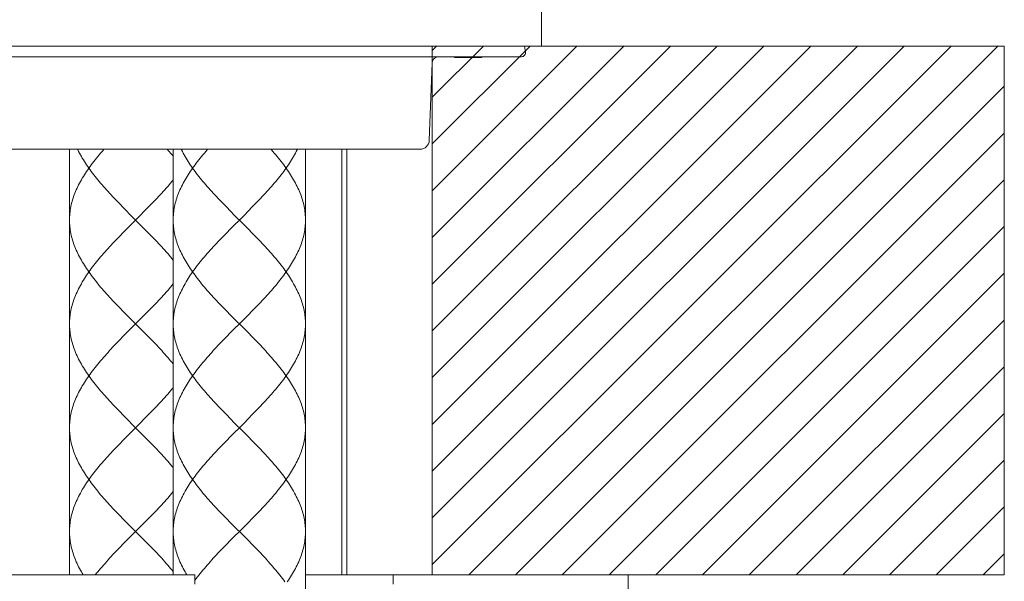
# Model space of a CAD drawing. Units: inches. Extents: x -318 to 870, y -533 to 307.
# Drawn here: x 142 to 216, y 5 to 48 of the extents above; entities that cross this region are included whole.
import ezdxf

# ---------------------------------------------------------------- set-up
doc = ezdxf.new("R2010")
doc.units = ezdxf.units.IN
doc.header["$MEASUREMENT"] = 0
doc.layers.add('寸法線', color=3, linetype='Continuous')
doc.layers.add('細線', color=7, linetype='Continuous', lineweight=9)
doc.styles.add('japanese', font='romans.shx', dxfattribs={"bigfont": 'bigfont.shx'})
doc.dimstyles.new('カタログS4', dxfattribs={"dimtxt": 10, "dimasz": 10, "dimexe": 0, "dimexo": 6, "dimgap": 2, "dimtad": 1, "dimdec": 0, "dimdsep": 46, "dimtxsty": 'japanese', "dimcen": 2.5, "dimadec": 0, "dimazin": 0, "dimtfac": 1, "dimtdec": 0, "dimtmove": 2, "dimatfit": 3, "dimfxl": 1, "dimtolj": 1, "dimarcsym": 0})

# ---------------------------------------------------------------- blocks, each defined once
blk = doc.blocks.new('*D51')
at = {"layer": 'Defpoints', "color": 0}
for p in [(139.234, 5.781), (172.689, 5.781), (172.689, -14.589)]:
    blk.add_point(p, dxfattribs=at)
at = {"layer": '寸法線', "color": 0, "lineweight": -2}
for p, q in [((139.234, -0.219), (139.234, -14.589)), ((172.689, -0.219), (172.689, -14.589)), ((149.234, -14.589), (162.689, -14.589))]:
    blk.add_line(p, q, dxfattribs=at)
at = {"layer": '寸法線', "color": 0}
for points in [[(149.234, -12.923), (149.234, -16.256), (139.234, -14.589)], [(162.689, -12.923), (162.689, -16.256), (172.689, -14.589)]]:
    blk.add_solid(points, dxfattribs=at)
at = {"layer": '寸法線', "color": 0, "insert": (117.3, -5.887), "char_height": 10, "attachment_point": 5, "style": 'japanese'}
blk.add_mtext('\\A1;%%C33.5', dxfattribs=at)

msp = doc.modelspace()

# ---------------------------------------------------------------- linework, layer by layer
at = {"layer": '細線', "linetype": 'Continuous'}
for points in [[(180.927, 45.727), (180.927, 49.721)], [(130.995, 45.727), (215.88, 45.727)], [(172.689, 5.781), (172.689, 45.727)], [(172.689, 45.399), (173.017, 45.727)], [(172.689, 41.868), (176.548, 45.727)], [(172.689, 38.337), (180.078, 45.727)], [(172.689, 34.806), (183.609, 45.727)], [(172.689, 31.276), (187.14, 45.727)], [(172.689, 27.745), (190.671, 45.727)], [(172.689, 24.214), (194.201, 45.727)], [(172.689, 20.683), (197.732, 45.727)], [(172.689, 17.153), (201.263, 45.727)], [(172.689, 13.622), (204.794, 45.727)], [(172.689, 10.091), (208.324, 45.727)], [(172.689, 6.561), (211.855, 45.727)], [(175.44, 5.781), (215.386, 45.727)], [(179.652, 45.727), (179.725, 45.275)], [(215.88, 45.727), (215.88, 5.781)], [(179.43, 44.928), (132.493, 44.928)], [(174.371, 44.928), (174.371, 44.878)], [(174.653, 44.878), (174.371, 44.878)], [(174.661, 44.928), (174.661, 44.878)], [(176.44, 44.878), (174.661, 44.878)], [(174.684, 44.928), (174.684, 44.878)], [(176.168, 44.928), (176.168, 44.878)], [(176.315, 44.928), (176.315, 44.878)], [(176.358, 44.928), (176.358, 44.878)], [(176.398, 44.878), (176.398, 44.928)], [(176.44, 44.928), (176.44, 44.878)], [(172.666, 44.446), (172.463, 38.612)], [(178.971, 5.781), (215.88, 42.69)], [(182.502, 5.781), (215.88, 39.16)], [(171.764, 37.937), (140.159, 37.937)], [(145.293, 37.937), (145.293, 5.781)], [(145.293, 32.59), (145.295, 32.717), (145.299, 32.843), (145.307, 32.97), (145.319, 33.096), (145.333, 33.223), (145.351, 33.349), (145.371, 33.476), (145.395, 33.602), (145.422, 33.729), (145.452, 33.855), (145.486, 33.982), (145.522, 34.108), (145.561, 34.235), (145.604, 34.361), (145.649, 34.488), (145.698, 34.614), (145.749, 34.741), (145.803, 34.867), (145.86, 34.994), (145.92, 35.12), (145.983, 35.247), (146.049, 35.373), (146.117, 35.5), (146.188, 35.626), (146.261, 35.753), (146.338, 35.879), (146.416, 36.006), (146.498, 36.132), (146.581, 36.259), (146.667, 36.385), (146.756, 36.512), (146.846, 36.638), (146.939, 36.765), (147.034, 36.891), (147.131, 37.018), (147.23, 37.144), (147.331, 37.271), (147.434, 37.397), (147.538, 37.524), (147.645, 37.65), (147.753, 37.777), (147.863, 37.903), (147.893, 37.937)], [(150.033, 32.843), (149.781, 33.096), (149.655, 33.223), (149.53, 33.349), (149.405, 33.476), (149.281, 33.602), (149.158, 33.729), (149.035, 33.855), (148.913, 33.982), (148.792, 34.108), (148.671, 34.235), (148.552, 34.361), (148.434, 34.488), (148.317, 34.614), (148.202, 34.741), (148.087, 34.867), (147.975, 34.994), (147.863, 35.12), (147.753, 35.247), (147.645, 35.373), (147.539, 35.5), (147.434, 35.626), (147.331, 35.753), (147.23, 35.879), (147.131, 36.006), (147.034, 36.132), (146.939, 36.259), (146.846, 36.385), (146.756, 36.512), (146.667, 36.638), (146.581, 36.765), (146.498, 36.891), (146.416, 37.018), (146.338, 37.144), (146.262, 37.271), (146.188, 37.397), (146.117, 37.524), (146.049, 37.65), (145.983, 37.777), (145.921, 37.903), (145.904, 37.937)], [(152.754, 37.853), (152.68, 37.937)], [(153.124, 37.937), (153.124, 5.781)], [(155.724, 37.937), (155.694, 37.903), (155.584, 37.777), (155.476, 37.65), (155.37, 37.524), (155.265, 37.397), (155.162, 37.271), (155.061, 37.144), (154.962, 37.018), (154.865, 36.891), (154.77, 36.765), (154.677, 36.638), (154.587, 36.512), (154.499, 36.385), (154.413, 36.259), (154.329, 36.132), (154.248, 36.006), (154.169, 35.879), (154.093, 35.753), (154.019, 35.626), (153.948, 35.5), (153.88, 35.373), (153.814, 35.247), (153.752, 35.12), (153.692, 34.994), (153.635, 34.867), (153.58, 34.741), (153.529, 34.614), (153.481, 34.488), (153.435, 34.361), (153.393, 34.235), (153.353, 34.108), (153.317, 33.982), (153.284, 33.855), (153.254, 33.729), (153.227, 33.602), (153.203, 33.476), (153.182, 33.349), (153.164, 33.223), (153.15, 33.096), (153.139, 32.97), (153.131, 32.843), (153.126, 32.717), (153.124, 32.59)], [(153.735, 37.937), (153.752, 37.903), (153.815, 37.777), (153.88, 37.65), (153.949, 37.524), (154.019, 37.397), (154.093, 37.271), (154.169, 37.144), (154.248, 37.018), (154.329, 36.891), (154.413, 36.765), (154.499, 36.638), (154.587, 36.512), (154.677, 36.385), (154.77, 36.259), (154.865, 36.132), (154.962, 36.006), (155.061, 35.879), (155.162, 35.753), (155.265, 35.626), (155.37, 35.5), (155.477, 35.373), (155.585, 35.247), (155.695, 35.12), (155.806, 34.994), (155.919, 34.867), (156.033, 34.741), (156.149, 34.614), (156.266, 34.488), (156.384, 34.361), (156.503, 34.235), (156.623, 34.108), (156.744, 33.982), (156.866, 33.855), (156.989, 33.729), (157.113, 33.602), (157.237, 33.476), (157.362, 33.349), (157.487, 33.223), (157.738, 32.97)], [(162.5, 37.937), (162.483, 37.903), (162.421, 37.777), (162.355, 37.65), (162.287, 37.524), (162.216, 37.397), (162.142, 37.271), (162.066, 37.144), (161.987, 37.018), (161.906, 36.891), (161.823, 36.765), (161.737, 36.638), (161.648, 36.512), (161.558, 36.385), (161.465, 36.259), (161.37, 36.132), (161.273, 36.006), (161.174, 35.879), (161.073, 35.753), (160.97, 35.626), (160.865, 35.5), (160.759, 35.373), (160.65, 35.247), (160.541, 35.12), (160.429, 34.994), (160.316, 34.867), (160.202, 34.741), (160.086, 34.614), (159.97, 34.488), (159.852, 34.361), (159.732, 34.235), (159.612, 34.108), (159.491, 33.982), (159.369, 33.855), (159.246, 33.729), (159.123, 33.602), (158.998, 33.476), (158.874, 33.349), (158.748, 33.223)], [(160.511, 37.937), (160.541, 37.903), (160.651, 37.777), (160.759, 37.65), (160.865, 37.524), (160.97, 37.397), (161.073, 37.271), (161.174, 37.144), (161.273, 37.018), (161.37, 36.891), (161.465, 36.765), (161.558, 36.638), (161.648, 36.512), (161.737, 36.385), (161.823, 36.259), (161.906, 36.132), (161.987, 36.006), (162.066, 35.879), (162.142, 35.753), (162.216, 35.626), (162.287, 35.5), (162.355, 35.373), (162.421, 35.247), (162.484, 35.12), (162.543, 34.994), (162.601, 34.867), (162.655, 34.741), (162.706, 34.614), (162.755, 34.488), (162.8, 34.361), (162.842, 34.235), (162.882, 34.108), (162.918, 33.982), (162.951, 33.855), (162.982, 33.729), (163.009, 33.602), (163.032, 33.476), (163.053, 33.349), (163.071, 33.223), (163.085, 33.096), (163.096, 32.97), (163.104, 32.843), (163.109, 32.717), (163.111, 32.59)], [(163.111, 37.937), (163.111, -107.63)], [(165.848, 37.937), (165.848, 5.781)], [(166.247, 37.937), (166.247, 5.781)], [(152.841, 37.752), (152.754, 37.853)], [(152.928, 37.65), (152.841, 37.752)], [(153.007, 37.556), (152.928, 37.65)], [(153.125, 37.415), (153.086, 37.462), (153.007, 37.556)], [(150.917, 33.223), (151.042, 33.349), (151.167, 33.476), (151.291, 33.602), (151.415, 33.729), (151.538, 33.855), (151.66, 33.982), (151.781, 34.108), (151.901, 34.235), (152.02, 34.361), (152.138, 34.488), (152.255, 34.614), (152.371, 34.741), (152.485, 34.867), (152.598, 34.994), (152.709, 35.12), (152.819, 35.247), (152.927, 35.373), (153.027, 35.491), (153.125, 35.609)], [(186.032, 5.781), (215.88, 35.629)], [(150.665, 32.211), (150.033, 32.843)], [(150.286, 32.59), (150.665, 32.97)], [(150.665, 32.97), (150.917, 33.223)], [(157.738, 32.97), (158.37, 32.337)], [(158.497, 32.97), (158.118, 32.59)], [(158.748, 33.223), (158.497, 32.97)], [(150.033, 25), (149.781, 25.253), (149.656, 25.379), (149.53, 25.506), (149.405, 25.632), (149.281, 25.759), (149.158, 25.885), (149.035, 26.012), (148.913, 26.138), (148.792, 26.265), (148.671, 26.391), (148.552, 26.518), (148.434, 26.645), (148.317, 26.771), (148.201, 26.898), (148.087, 27.024), (147.974, 27.151), (147.863, 27.277), (147.753, 27.404), (147.645, 27.53), (147.538, 27.657), (147.434, 27.783), (147.331, 27.91), (147.23, 28.036), (147.131, 28.163), (147.034, 28.289), (146.939, 28.416), (146.846, 28.542), (146.756, 28.669), (146.667, 28.795), (146.581, 28.922), (146.498, 29.048), (146.416, 29.175), (146.338, 29.301), (146.262, 29.428), (146.188, 29.554), (146.117, 29.681), (146.049, 29.807), (145.983, 29.934), (145.92, 30.06), (145.86, 30.187), (145.803, 30.313), (145.749, 30.44), (145.698, 30.566), (145.649, 30.693), (145.604, 30.819), (145.561, 30.946), (145.522, 31.072), (145.486, 31.199), (145.452, 31.325), (145.422, 31.452), (145.395, 31.578), (145.371, 31.705), (145.351, 31.831), (145.333, 31.958), (145.319, 32.084), (145.307, 32.211), (145.299, 32.337), (145.295, 32.464), (145.293, 32.59)], [(149.655, 31.958), (149.907, 32.211)], [(149.907, 32.211), (150.286, 32.59)], [(153.125, 29.571), (153.027, 29.689), (152.927, 29.807), (152.819, 29.934), (152.709, 30.06), (152.598, 30.187), (152.485, 30.313), (152.371, 30.44), (152.255, 30.566), (152.138, 30.693), (152.02, 30.819), (151.901, 30.946), (151.781, 31.072), (151.66, 31.199), (151.538, 31.325), (151.415, 31.452), (151.291, 31.578), (151.167, 31.705), (151.042, 31.831), (150.917, 31.958), (150.665, 32.211)], [(153.124, 32.59), (153.126, 32.464), (153.131, 32.337), (153.139, 32.211), (153.15, 32.084), (153.164, 31.958), (153.182, 31.831), (153.203, 31.705), (153.227, 31.578), (153.254, 31.452), (153.284, 31.325), (153.317, 31.199), (153.353, 31.072), (153.393, 30.946), (153.435, 30.819), (153.481, 30.693), (153.529, 30.566), (153.58, 30.44), (153.635, 30.313), (153.692, 30.187), (153.752, 30.06), (153.815, 29.934), (153.88, 29.807), (153.948, 29.681), (154.019, 29.554), (154.093, 29.428), (154.169, 29.301), (154.248, 29.175), (154.329, 29.048), (154.413, 28.922), (154.499, 28.795), (154.587, 28.669), (154.677, 28.542), (154.77, 28.416), (154.865, 28.289), (154.962, 28.163), (155.061, 28.036), (155.162, 27.91), (155.265, 27.783), (155.37, 27.657), (155.476, 27.53), (155.584, 27.404), (155.694, 27.277), (155.806, 27.151), (155.919, 27.024), (156.033, 26.898), (156.148, 26.771), (156.265, 26.645), (156.383, 26.518), (156.503, 26.391), (156.623, 26.265), (156.744, 26.138), (156.866, 26.012), (156.989, 25.885), (157.113, 25.759), (157.237, 25.632), (157.362, 25.506), (157.487, 25.379), (157.739, 25.126)], [(157.738, 32.211), (157.487, 31.958)], [(158.118, 32.59), (157.738, 32.211)], [(158.37, 32.337), (158.623, 32.084), (158.748, 31.958), (158.874, 31.831), (158.998, 31.705), (159.123, 31.578), (159.246, 31.452), (159.369, 31.325), (159.491, 31.199), (159.612, 31.072), (159.733, 30.946), (159.852, 30.819), (159.97, 30.693), (160.086, 30.566), (160.202, 30.44), (160.316, 30.313), (160.429, 30.187), (160.541, 30.06), (160.651, 29.934), (160.759, 29.807), (160.865, 29.681), (160.97, 29.554), (161.073, 29.428), (161.174, 29.301), (161.273, 29.175), (161.37, 29.048), (161.465, 28.922), (161.558, 28.795), (161.648, 28.669), (161.737, 28.542), (161.823, 28.416), (161.906, 28.289), (161.987, 28.163), (162.066, 28.036), (162.142, 27.91), (162.216, 27.783), (162.287, 27.657), (162.355, 27.53), (162.421, 27.404), (162.483, 27.277), (162.543, 27.151), (162.6, 27.024), (162.655, 26.898), (162.706, 26.771), (162.755, 26.645), (162.8, 26.518), (162.842, 26.391), (162.882, 26.265), (162.918, 26.138), (162.951, 26.012), (162.982, 25.885), (163.009, 25.759), (163.032, 25.632), (163.053, 25.506), (163.071, 25.379), (163.085, 25.253), (163.096, 25.126), (163.104, 25), (163.109, 24.873), (163.111, 24.747)], [(163.111, 32.59), (163.109, 32.464), (163.104, 32.337), (163.096, 32.211), (163.085, 32.084), (163.071, 31.958), (163.053, 31.831), (163.032, 31.705), (163.009, 31.578), (162.982, 31.452), (162.951, 31.325), (162.918, 31.199), (162.882, 31.072), (162.842, 30.946), (162.8, 30.819), (162.755, 30.693), (162.706, 30.566), (162.655, 30.44), (162.601, 30.313), (162.543, 30.187), (162.483, 30.06), (162.421, 29.934), (162.355, 29.807), (162.287, 29.681), (162.216, 29.554), (162.142, 29.428), (162.066, 29.301), (161.987, 29.175), (161.906, 29.048), (161.823, 28.922), (161.737, 28.795), (161.648, 28.669), (161.558, 28.542), (161.465, 28.416), (161.37, 28.289), (161.273, 28.163), (161.174, 28.036), (161.073, 27.91), (160.97, 27.783), (160.865, 27.657), (160.759, 27.53), (160.651, 27.404), (160.541, 27.277), (160.43, 27.151), (160.317, 27.024), (160.202, 26.898), (160.087, 26.771), (159.97, 26.645), (159.852, 26.518), (159.732, 26.391), (159.612, 26.265), (159.491, 26.138), (159.369, 26.012), (159.246, 25.885), (159.123, 25.759), (158.998, 25.632), (158.874, 25.506), (158.748, 25.379)], [(189.563, 5.781), (215.88, 32.098)], [(145.293, 24.747), (145.295, 24.873), (145.299, 25), (145.307, 25.126), (145.319, 25.253), (145.333, 25.379), (145.351, 25.506), (145.371, 25.632), (145.395, 25.759), (145.422, 25.885), (145.452, 26.012), (145.486, 26.138), (145.522, 26.265), (145.561, 26.391), (145.604, 26.518), (145.649, 26.645), (145.698, 26.771), (145.749, 26.898), (145.803, 27.024), (145.861, 27.151), (145.921, 27.277), (145.983, 27.404), (146.049, 27.53), (146.117, 27.657), (146.188, 27.783), (146.262, 27.91), (146.338, 28.036), (146.416, 28.163), (146.498, 28.289), (146.581, 28.416), (146.667, 28.542), (146.755, 28.669), (146.846, 28.795), (146.939, 28.922), (147.034, 29.048), (147.131, 29.175), (147.23, 29.301), (147.331, 29.428), (147.434, 29.554), (147.539, 29.681), (147.645, 29.807), (147.753, 29.934), (147.863, 30.06), (147.975, 30.187), (148.087, 30.313), (148.202, 30.44), (148.317, 30.566), (148.434, 30.693), (148.552, 30.819), (148.671, 30.946), (148.792, 31.072), (148.913, 31.199), (149.035, 31.325), (149.158, 31.452), (149.281, 31.578), (149.405, 31.705), (149.53, 31.831), (149.655, 31.958)], [(157.487, 31.958), (157.362, 31.831), (157.237, 31.705), (157.113, 31.578), (156.989, 31.452), (156.866, 31.325), (156.744, 31.199), (156.623, 31.072), (156.503, 30.946), (156.384, 30.819), (156.266, 30.693), (156.149, 30.566), (156.033, 30.44), (155.919, 30.313), (155.806, 30.187), (155.695, 30.06), (155.585, 29.934), (155.476, 29.807), (155.37, 29.681), (155.265, 29.554), (155.162, 29.428), (155.061, 29.301), (154.962, 29.175), (154.865, 29.048), (154.77, 28.922), (154.677, 28.795), (154.587, 28.669), (154.499, 28.542), (154.413, 28.416), (154.329, 28.289), (154.248, 28.163), (154.169, 28.036), (154.093, 27.91), (154.019, 27.783), (153.948, 27.657), (153.88, 27.53), (153.815, 27.404), (153.752, 27.277), (153.692, 27.151), (153.635, 27.024), (153.58, 26.898), (153.529, 26.771), (153.481, 26.645), (153.435, 26.518), (153.393, 26.391), (153.353, 26.265), (153.317, 26.138), (153.284, 26.012), (153.254, 25.885), (153.227, 25.759), (153.203, 25.632), (153.182, 25.506), (153.164, 25.379), (153.15, 25.253), (153.139, 25.126), (153.131, 25), (153.126, 24.873), (153.124, 24.747)], [(193.094, 5.781), (215.88, 28.567)], [(150.917, 25.379), (151.042, 25.506), (151.167, 25.632), (151.291, 25.759), (151.415, 25.885), (151.538, 26.012), (151.66, 26.138), (151.781, 26.265), (151.901, 26.391), (152.02, 26.518), (152.138, 26.645), (152.255, 26.771), (152.371, 26.898), (152.485, 27.024), (152.598, 27.151), (152.71, 27.277), (152.819, 27.404), (152.928, 27.53), (153.027, 27.648), (153.125, 27.766)], [(150.665, 25.126), (150.917, 25.379)], [(158.748, 25.379), (158.497, 25.126)], [(150.033, 17.157), (149.781, 17.41), (149.655, 17.536), (149.53, 17.663), (149.405, 17.789), (149.281, 17.916), (149.158, 18.042), (149.035, 18.169), (148.913, 18.295), (148.792, 18.422), (148.671, 18.548), (148.552, 18.675), (148.434, 18.801), (148.317, 18.928), (148.202, 19.054), (148.087, 19.181), (147.975, 19.307), (147.863, 19.434), (147.753, 19.56), (147.645, 19.687), (147.539, 19.813), (147.434, 19.94), (147.331, 20.066), (147.23, 20.193), (147.131, 20.319), (147.034, 20.446), (146.939, 20.572), (146.846, 20.699), (146.756, 20.825), (146.667, 20.952), (146.581, 21.078), (146.498, 21.205), (146.416, 21.331), (146.338, 21.458), (146.262, 21.584), (146.188, 21.711), (146.117, 21.837), (146.049, 21.964), (145.983, 22.09), (145.921, 22.217), (145.861, 22.343), (145.803, 22.47), (145.749, 22.596), (145.698, 22.723), (145.649, 22.849), (145.604, 22.976), (145.561, 23.102), (145.522, 23.229), (145.486, 23.355), (145.452, 23.482), (145.422, 23.608), (145.395, 23.735), (145.371, 23.862), (145.351, 23.988), (145.333, 24.115), (145.319, 24.241), (145.307, 24.368), (145.299, 24.494), (145.295, 24.621), (145.293, 24.747)], [(149.907, 24.368), (150.286, 24.747), (150.665, 25.126)], [(150.665, 24.368), (150.033, 25)], [(153.124, 24.747), (153.126, 24.621), (153.131, 24.494), (153.139, 24.368), (153.15, 24.241), (153.164, 24.115), (153.182, 23.988), (153.203, 23.862), (153.227, 23.735), (153.254, 23.608), (153.284, 23.482), (153.317, 23.355), (153.353, 23.229), (153.393, 23.102), (153.435, 22.976), (153.481, 22.849), (153.529, 22.723), (153.58, 22.596), (153.635, 22.47), (153.692, 22.343), (153.752, 22.217), (153.815, 22.09), (153.88, 21.964), (153.949, 21.837), (154.019, 21.711), (154.093, 21.584), (154.169, 21.458), (154.248, 21.331), (154.329, 21.205), (154.413, 21.078), (154.499, 20.952), (154.587, 20.825), (154.677, 20.699), (154.77, 20.572), (154.865, 20.446), (154.962, 20.319), (155.061, 20.193), (155.162, 20.066), (155.265, 19.94), (155.37, 19.813), (155.477, 19.687), (155.585, 19.56), (155.695, 19.434), (155.806, 19.307), (155.919, 19.181), (156.033, 19.054), (156.149, 18.928), (156.266, 18.801), (156.384, 18.675), (156.503, 18.548), (156.623, 18.422), (156.744, 18.295), (156.866, 18.169), (156.989, 18.042), (157.113, 17.916), (157.237, 17.789), (157.362, 17.663), (157.487, 17.536), (157.738, 17.283)], [(158.497, 25.126), (158.118, 24.747), (157.738, 24.368)], [(157.739, 25.126), (158.371, 24.494)], [(163.111, 24.747), (163.109, 24.621), (163.104, 24.494), (163.096, 24.368), (163.085, 24.241), (163.071, 24.115), (163.053, 23.988), (163.032, 23.862), (163.009, 23.735), (162.982, 23.608), (162.951, 23.482), (162.918, 23.355), (162.882, 23.229), (162.842, 23.102), (162.8, 22.976), (162.754, 22.849), (162.706, 22.723), (162.655, 22.596), (162.6, 22.47), (162.543, 22.343), (162.483, 22.217), (162.421, 22.09), (162.355, 21.964), (162.287, 21.837), (162.216, 21.711), (162.142, 21.584), (162.066, 21.458), (161.987, 21.331), (161.906, 21.205), (161.823, 21.078), (161.737, 20.952), (161.648, 20.825), (161.558, 20.699), (161.465, 20.572), (161.37, 20.446), (161.273, 20.319), (161.174, 20.193), (161.073, 20.066), (160.97, 19.94), (160.865, 19.813), (160.759, 19.687), (160.65, 19.56), (160.541, 19.434), (160.429, 19.307), (160.316, 19.181), (160.202, 19.054), (160.086, 18.928), (159.97, 18.801), (159.852, 18.675), (159.732, 18.548), (159.612, 18.422), (159.491, 18.295), (159.369, 18.169), (159.246, 18.042), (159.123, 17.916), (158.998, 17.789), (158.874, 17.663), (158.748, 17.536)], [(196.625, 5.781), (215.88, 25.037)], [(145.293, 16.904), (145.295, 17.03), (145.299, 17.157), (145.307, 17.283), (145.319, 17.41), (145.333, 17.536), (145.351, 17.663), (145.371, 17.789), (145.395, 17.916), (145.422, 18.042), (145.452, 18.169), (145.486, 18.295), (145.522, 18.422), (145.561, 18.548), (145.604, 18.675), (145.649, 18.801), (145.698, 18.928), (145.749, 19.054), (145.803, 19.181), (145.86, 19.307), (145.92, 19.434), (145.983, 19.56), (146.049, 19.687), (146.117, 19.813), (146.188, 19.94), (146.261, 20.066), (146.338, 20.193), (146.416, 20.319), (146.498, 20.446), (146.581, 20.572), (146.667, 20.699), (146.756, 20.825), (146.846, 20.952), (146.939, 21.078), (147.034, 21.205), (147.131, 21.331), (147.23, 21.458), (147.331, 21.584), (147.434, 21.711), (147.538, 21.837), (147.645, 21.964), (147.753, 22.09), (147.863, 22.217), (147.974, 22.343), (148.087, 22.47), (148.201, 22.596), (148.317, 22.723), (148.434, 22.849), (148.552, 22.976), (148.671, 23.102), (148.791, 23.229), (148.913, 23.355), (149.035, 23.482), (149.158, 23.608), (149.281, 23.735), (149.405, 23.862), (149.53, 23.988), (149.655, 24.115)], [(149.655, 24.115), (149.907, 24.368)], [(153.125, 21.728), (153.027, 21.846), (152.928, 21.964), (152.819, 22.09), (152.71, 22.217), (152.598, 22.343), (152.485, 22.47), (152.371, 22.596), (152.256, 22.723), (152.139, 22.849), (152.021, 22.976), (151.901, 23.102), (151.781, 23.229), (151.66, 23.355), (151.538, 23.482), (151.415, 23.608), (151.291, 23.735), (151.167, 23.862), (151.042, 23.988), (150.917, 24.115), (150.665, 24.368)], [(157.487, 24.115), (157.362, 23.988), (157.237, 23.862), (157.112, 23.735), (156.989, 23.608), (156.866, 23.482), (156.744, 23.355), (156.623, 23.229), (156.502, 23.102), (156.383, 22.976), (156.265, 22.849), (156.148, 22.723), (156.033, 22.596), (155.918, 22.47), (155.806, 22.343), (155.694, 22.217), (155.584, 22.09), (155.476, 21.964), (155.37, 21.837), (155.265, 21.711), (155.162, 21.584), (155.061, 21.458), (154.962, 21.331), (154.865, 21.205), (154.77, 21.078), (154.677, 20.952), (154.587, 20.825), (154.499, 20.699), (154.413, 20.572), (154.329, 20.446), (154.248, 20.319), (154.169, 20.193), (154.093, 20.066), (154.019, 19.94), (153.948, 19.813), (153.88, 19.687), (153.814, 19.56), (153.752, 19.434), (153.692, 19.307), (153.635, 19.181), (153.58, 19.054), (153.529, 18.928), (153.481, 18.801), (153.435, 18.675), (153.393, 18.548), (153.353, 18.422), (153.317, 18.295), (153.284, 18.169), (153.254, 18.042), (153.227, 17.916), (153.203, 17.789), (153.182, 17.663), (153.164, 17.536), (153.15, 17.41), (153.139, 17.283), (153.131, 17.157), (153.126, 17.03), (153.124, 16.904)], [(157.738, 24.368), (157.487, 24.115)], [(158.371, 24.494), (158.623, 24.241), (158.748, 24.115), (158.874, 23.988), (158.998, 23.862), (159.123, 23.735), (159.246, 23.608), (159.369, 23.482), (159.491, 23.355), (159.613, 23.229), (159.733, 23.102), (159.852, 22.976), (159.97, 22.849), (160.087, 22.723), (160.202, 22.596), (160.317, 22.47), (160.43, 22.343), (160.541, 22.217), (160.651, 22.09), (160.759, 21.964), (160.865, 21.837), (160.97, 21.711), (161.073, 21.584), (161.174, 21.458), (161.273, 21.331), (161.37, 21.205), (161.465, 21.078), (161.558, 20.952), (161.648, 20.825), (161.737, 20.699), (161.823, 20.572), (161.906, 20.446), (161.987, 20.319), (162.066, 20.193), (162.142, 20.066), (162.216, 19.94), (162.287, 19.813), (162.355, 19.687), (162.421, 19.56), (162.484, 19.434), (162.543, 19.307), (162.601, 19.181), (162.655, 19.054), (162.706, 18.928), (162.755, 18.801), (162.8, 18.675), (162.842, 18.548), (162.882, 18.422), (162.918, 18.295), (162.951, 18.169), (162.982, 18.042), (163.009, 17.916), (163.032, 17.789), (163.053, 17.663), (163.071, 17.536), (163.085, 17.41), (163.096, 17.283), (163.104, 17.157), (163.109, 17.03), (163.111, 16.904)], [(200.155, 5.781), (215.88, 21.506)], [(150.917, 17.536), (151.042, 17.663), (151.167, 17.789), (151.291, 17.916), (151.415, 18.042), (151.538, 18.169), (151.66, 18.295), (151.781, 18.422), (151.901, 18.548), (152.02, 18.675), (152.138, 18.801), (152.255, 18.928), (152.371, 19.054), (152.485, 19.181), (152.598, 19.307), (152.709, 19.434), (152.819, 19.56), (152.927, 19.687), (153.027, 19.805), (153.125, 19.923)], [(203.686, 5.781), (215.88, 17.975)], [(150.665, 16.524), (150.033, 17.157)], [(150.286, 16.904), (150.665, 17.283)], [(150.665, 17.283), (150.917, 17.536)], [(157.738, 17.283), (158.37, 16.651)], [(158.497, 17.283), (158.118, 16.904)], [(158.748, 17.536), (158.497, 17.283)], [(150.033, 9.313), (149.781, 9.566), (149.656, 9.693), (149.53, 9.819), (149.405, 9.946), (149.281, 10.072), (149.158, 10.199), (149.035, 10.325), (148.913, 10.452), (148.792, 10.578), (148.671, 10.705), (148.552, 10.831), (148.434, 10.958), (148.317, 11.085), (148.201, 11.211), (148.087, 11.338), (147.974, 11.464), (147.863, 11.591), (147.753, 11.717), (147.645, 11.844), (147.538, 11.97), (147.434, 12.097), (147.331, 12.223), (147.23, 12.349), (147.131, 12.476), (147.034, 12.603), (146.939, 12.729), (146.846, 12.856), (146.756, 12.982), (146.667, 13.109), (146.581, 13.235), (146.498, 13.362), (146.416, 13.488), (146.338, 13.615), (146.262, 13.741), (146.188, 13.868), (146.117, 13.994), (146.049, 14.121), (145.983, 14.247), (145.92, 14.374), (145.86, 14.5), (145.803, 14.627), (145.749, 14.753), (145.698, 14.88), (145.649, 15.006), (145.604, 15.133), (145.561, 15.259), (145.522, 15.386), (145.486, 15.512), (145.452, 15.639), (145.422, 15.765), (145.395, 15.892), (145.371, 16.018), (145.351, 16.145), (145.333, 16.271), (145.319, 16.398), (145.307, 16.524), (145.299, 16.651), (145.295, 16.777), (145.293, 16.904)], [(149.655, 16.271), (149.907, 16.524)], [(149.907, 16.524), (150.286, 16.904)], [(153.125, 13.885), (153.027, 14.003), (152.927, 14.121), (152.819, 14.247), (152.709, 14.374), (152.598, 14.5), (152.485, 14.627), (152.371, 14.753), (152.255, 14.88), (152.138, 15.006), (152.02, 15.133), (151.901, 15.259), (151.781, 15.386), (151.66, 15.512), (151.538, 15.639), (151.415, 15.765), (151.291, 15.892), (151.167, 16.018), (151.042, 16.145), (150.917, 16.271), (150.665, 16.524)], [(153.124, 16.904), (153.126, 16.777), (153.131, 16.651), (153.139, 16.524), (153.15, 16.398), (153.164, 16.271), (153.182, 16.145), (153.203, 16.018), (153.227, 15.892), (153.254, 15.765), (153.284, 15.639), (153.317, 15.512), (153.353, 15.386), (153.393, 15.259), (153.435, 15.133), (153.481, 15.006), (153.529, 14.88), (153.58, 14.753), (153.635, 14.627), (153.692, 14.5), (153.752, 14.374), (153.815, 14.247), (153.88, 14.121), (153.948, 13.994), (154.019, 13.868), (154.093, 13.741), (154.169, 13.615), (154.248, 13.488), (154.329, 13.362), (154.413, 13.235), (154.499, 13.109), (154.587, 12.982), (154.677, 12.856), (154.77, 12.729), (154.865, 12.603), (154.962, 12.476), (155.061, 12.349), (155.162, 12.223), (155.265, 12.097), (155.37, 11.97), (155.476, 11.844), (155.584, 11.717), (155.694, 11.591), (155.806, 11.464), (155.919, 11.338), (156.033, 11.211), (156.148, 11.085), (156.265, 10.958), (156.383, 10.831), (156.503, 10.705), (156.623, 10.578), (156.744, 10.452), (156.866, 10.325), (156.989, 10.199), (157.113, 10.072), (157.237, 9.946), (157.362, 9.819), (157.487, 9.693), (157.739, 9.44)], [(157.738, 16.524), (157.487, 16.271)], [(158.118, 16.904), (157.738, 16.524)], [(158.37, 16.651), (158.623, 16.398), (158.748, 16.271), (158.874, 16.145), (158.998, 16.018), (159.123, 15.892), (159.246, 15.765), (159.369, 15.639), (159.491, 15.512), (159.612, 15.386), (159.733, 15.259), (159.852, 15.133), (159.97, 15.006), (160.086, 14.88), (160.202, 14.753), (160.316, 14.627), (160.429, 14.5), (160.541, 14.374), (160.651, 14.247), (160.759, 14.121), (160.865, 13.994), (160.97, 13.868), (161.073, 13.741), (161.174, 13.615), (161.273, 13.488), (161.37, 13.362), (161.465, 13.235), (161.558, 13.109), (161.648, 12.982), (161.737, 12.856), (161.823, 12.729), (161.906, 12.603), (161.987, 12.476), (162.066, 12.349), (162.142, 12.223), (162.216, 12.097), (162.287, 11.97), (162.355, 11.844), (162.421, 11.717), (162.483, 11.591), (162.543, 11.464), (162.6, 11.338), (162.655, 11.211), (162.706, 11.085), (162.755, 10.958), (162.8, 10.831), (162.842, 10.705), (162.882, 10.578), (162.918, 10.452), (162.951, 10.325), (162.982, 10.199), (163.009, 10.072), (163.032, 9.946), (163.053, 9.819), (163.071, 9.693), (163.085, 9.566), (163.096, 9.44), (163.104, 9.313), (163.109, 9.187), (163.111, 9.06)], [(163.111, 16.904), (163.109, 16.777), (163.104, 16.651), (163.096, 16.524), (163.085, 16.398), (163.071, 16.271), (163.053, 16.145), (163.032, 16.018), (163.009, 15.892), (162.982, 15.765), (162.951, 15.639), (162.918, 15.512), (162.882, 15.386), (162.842, 15.259), (162.8, 15.133), (162.755, 15.006), (162.706, 14.88), (162.655, 14.753), (162.601, 14.627), (162.543, 14.5), (162.483, 14.374), (162.421, 14.247), (162.355, 14.121), (162.287, 13.994), (162.216, 13.868), (162.142, 13.741), (162.066, 13.615), (161.987, 13.488), (161.906, 13.362), (161.823, 13.235), (161.737, 13.109), (161.648, 12.982), (161.558, 12.856), (161.465, 12.729), (161.37, 12.603), (161.273, 12.476), (161.174, 12.349), (161.073, 12.223), (160.97, 12.097), (160.865, 11.97), (160.759, 11.844), (160.651, 11.717), (160.541, 11.591), (160.43, 11.464), (160.317, 11.338), (160.202, 11.211), (160.087, 11.085), (159.97, 10.958), (159.852, 10.831), (159.732, 10.705), (159.612, 10.578), (159.491, 10.452), (159.369, 10.325), (159.246, 10.199), (159.123, 10.072), (158.998, 9.946), (158.874, 9.819), (158.748, 9.693)], [(145.293, 9.06), (145.295, 9.187), (145.299, 9.313), (145.307, 9.44), (145.319, 9.566), (145.333, 9.693), (145.351, 9.819), (145.371, 9.946), (145.395, 10.072), (145.422, 10.199), (145.452, 10.325), (145.486, 10.452), (145.522, 10.578), (145.561, 10.705), (145.604, 10.831), (145.649, 10.958), (145.698, 11.085), (145.749, 11.211), (145.803, 11.338), (145.861, 11.464), (145.921, 11.591), (145.983, 11.717), (146.049, 11.844), (146.117, 11.97), (146.188, 12.097), (146.262, 12.223), (146.338, 12.349), (146.416, 12.476), (146.498, 12.603), (146.581, 12.729), (146.667, 12.856), (146.755, 12.982), (146.846, 13.109), (146.939, 13.235), (147.034, 13.362), (147.131, 13.488), (147.23, 13.615), (147.331, 13.741), (147.434, 13.868), (147.539, 13.994), (147.645, 14.121), (147.753, 14.247), (147.863, 14.374), (147.975, 14.5), (148.087, 14.627), (148.202, 14.753), (148.317, 14.88), (148.434, 15.006), (148.552, 15.133), (148.671, 15.259), (148.792, 15.386), (148.913, 15.512), (149.035, 15.639), (149.158, 15.765), (149.281, 15.892), (149.405, 16.018), (149.53, 16.145), (149.655, 16.271)], [(157.487, 16.271), (157.362, 16.145), (157.237, 16.018), (157.113, 15.892), (156.989, 15.765), (156.866, 15.639), (156.744, 15.512), (156.623, 15.386), (156.503, 15.259), (156.384, 15.133), (156.266, 15.006), (156.149, 14.88), (156.033, 14.753), (155.919, 14.627), (155.806, 14.5), (155.695, 14.374), (155.585, 14.247), (155.476, 14.121), (155.37, 13.994), (155.265, 13.868), (155.162, 13.741), (155.061, 13.615), (154.962, 13.488), (154.865, 13.362), (154.77, 13.235), (154.677, 13.109), (154.587, 12.982), (154.499, 12.856), (154.413, 12.729), (154.329, 12.603), (154.248, 12.476), (154.169, 12.349), (154.093, 12.223), (154.019, 12.097), (153.948, 11.97), (153.88, 11.844), (153.815, 11.717), (153.752, 11.591), (153.692, 11.464), (153.635, 11.338), (153.58, 11.211), (153.529, 11.085), (153.481, 10.958), (153.435, 10.831), (153.393, 10.705), (153.353, 10.578), (153.317, 10.452), (153.284, 10.325), (153.254, 10.199), (153.227, 10.072), (153.203, 9.946), (153.182, 9.819), (153.164, 9.693), (153.15, 9.566), (153.139, 9.44), (153.131, 9.313), (153.126, 9.187), (153.124, 9.06)], [(207.217, 5.781), (215.88, 14.444)], [(150.917, 9.693), (151.042, 9.819), (151.167, 9.946), (151.291, 10.072), (151.415, 10.199), (151.538, 10.325), (151.66, 10.452), (151.781, 10.578), (151.901, 10.705), (152.02, 10.831), (152.138, 10.958), (152.255, 11.085), (152.371, 11.211), (152.485, 11.338), (152.598, 11.464), (152.71, 11.591), (152.819, 11.717), (152.928, 11.844), (153.027, 11.961), (153.125, 12.079)], [(210.747, 5.781), (215.88, 10.914)], [(150.665, 9.44), (150.917, 9.693)], [(158.748, 9.693), (158.497, 9.44)], [(146.332, 5.781), (146.259, 5.903), (146.188, 6.024), (146.117, 6.151), (146.049, 6.277), (145.983, 6.404), (145.921, 6.53), (145.861, 6.657), (145.803, 6.783), (145.749, 6.91), (145.698, 7.036), (145.649, 7.163), (145.604, 7.289), (145.561, 7.416), (145.522, 7.542), (145.486, 7.669), (145.452, 7.795), (145.422, 7.922), (145.395, 8.048), (145.371, 8.175), (145.351, 8.301), (145.333, 8.428), (145.319, 8.554), (145.307, 8.681), (145.299, 8.807), (145.295, 8.934), (145.293, 9.06)], [(149.907, 8.681), (150.286, 9.06), (150.665, 9.44)], [(150.665, 8.681), (150.033, 9.313)], [(153.124, 9.06), (153.126, 8.934), (153.131, 8.807), (153.139, 8.681), (153.15, 8.554), (153.164, 8.428), (153.182, 8.301), (153.203, 8.175), (153.227, 8.048), (153.254, 7.922), (153.284, 7.795), (153.317, 7.669), (153.353, 7.542), (153.393, 7.416), (153.435, 7.289), (153.481, 7.163), (153.529, 7.036), (153.58, 6.91), (153.635, 6.783), (153.692, 6.657), (153.752, 6.53), (153.815, 6.404), (153.88, 6.277), (153.949, 6.151), (154.019, 6.024), (154.09, 5.903), (154.163, 5.781)], [(158.497, 9.44), (158.118, 9.06), (157.738, 8.681)], [(157.739, 9.44), (158.371, 8.807)], [(163.111, 9.06), (163.109, 8.934), (163.104, 8.807), (163.096, 8.681), (163.085, 8.554), (163.071, 8.428), (163.053, 8.301), (163.032, 8.175), (163.009, 8.048), (162.982, 7.922), (162.951, 7.795), (162.918, 7.669), (162.882, 7.542), (162.842, 7.416), (162.8, 7.289), (162.754, 7.163), (162.706, 7.036), (162.655, 6.91), (162.6, 6.783), (162.543, 6.657), (162.483, 6.53), (162.421, 6.404), (162.355, 6.277), (162.287, 6.151), (162.216, 6.024), (162.142, 5.898), (162.066, 5.771), (161.987, 5.645), (161.906, 5.518), (161.823, 5.392), (161.737, 5.265)], [(147.238, 5.781), (147.335, 5.903), (147.434, 6.024), (147.538, 6.151), (147.645, 6.277), (147.753, 6.404), (147.863, 6.53), (147.974, 6.657), (148.087, 6.783), (148.201, 6.91), (148.317, 7.036), (148.434, 7.163), (148.552, 7.289), (148.671, 7.416), (148.791, 7.542), (148.913, 7.669), (149.035, 7.795), (149.158, 7.922), (149.281, 8.048), (149.405, 8.175), (149.53, 8.301), (149.655, 8.428)], [(149.655, 8.428), (149.907, 8.681)], [(153.125, 6.041), (153.027, 6.159), (152.928, 6.277), (152.819, 6.404), (152.71, 6.53), (152.598, 6.657), (152.485, 6.783), (152.371, 6.91), (152.256, 7.036), (152.139, 7.163), (152.021, 7.289), (151.901, 7.416), (151.781, 7.542), (151.66, 7.669), (151.538, 7.795), (151.415, 7.922), (151.291, 8.048), (151.167, 8.175), (151.042, 8.301), (150.917, 8.428), (150.665, 8.681)], [(157.487, 8.428), (157.362, 8.301), (157.237, 8.175), (157.112, 8.048), (156.989, 7.922), (156.866, 7.795), (156.744, 7.669), (156.623, 7.542), (156.502, 7.416), (156.383, 7.289), (156.265, 7.163), (156.148, 7.036), (156.033, 6.91), (155.918, 6.783), (155.806, 6.657), (155.694, 6.53), (155.584, 6.404), (155.476, 6.277), (155.37, 6.151), (155.265, 6.024), (155.162, 5.898), (155.061, 5.771), (154.962, 5.645), (154.865, 5.518), (154.762, 5.381)], [(157.738, 8.681), (157.487, 8.428)], [(158.371, 8.807), (158.623, 8.554), (158.748, 8.428), (158.874, 8.301), (158.998, 8.175), (159.123, 8.048), (159.246, 7.922), (159.369, 7.795), (159.491, 7.669), (159.613, 7.542), (159.733, 7.416), (159.852, 7.289), (159.97, 7.163), (160.087, 7.036), (160.202, 6.91), (160.317, 6.783), (160.43, 6.657), (160.541, 6.53), (160.651, 6.404), (160.759, 6.277), (160.865, 6.151), (160.97, 6.024), (161.073, 5.898), (161.174, 5.771), (161.273, 5.645), (161.37, 5.518), (161.465, 5.392), (161.558, 5.265)], [(214.278, 5.781), (215.88, 7.383)], [(137.037, 5.781), (154.763, 5.781)], [(154.763, 5.781), (154.763, 5.077)], [(163.111, 5.781), (187.469, 5.781)], [(169.743, 5.781), (169.743, 5.077)], [(215.88, 5.781), (172.689, 5.781)], [(187.469, 2.785), (187.469, 5.781)]]:
    msp.add_lwpolyline(points, dxfattribs=at)
for points in [[(173.165, 44.928), (172.896, 44.928), (172.676, 44.715), (172.666, 44.446)], [(179.658, 45.033), (179.601, 44.967), (179.517, 44.928), (179.43, 44.928)], [(179.725, 45.275), (179.739, 45.189), (179.715, 45.1), (179.658, 45.033)], [(171.764, 37.937), (172.141, 37.937), (172.449, 38.236), (172.463, 38.612)]]:
    msp.add_open_spline(points, degree=3, dxfattribs=at)

# ---------------------------------------------------------------- dimensions: what is measured, and where the dimension line sits
at = {"layer": '寸法線'}
dim = msp.add_linear_dim(base=(172.689, -14.589), p1=(139.234, 5.781), p2=(172.689, 5.781), text='%%C33.5', dimstyle='カタログS4', dxfattribs=at)
dim.commit()
dim.dimension.update_dxf_attribs({"geometry": '*D51', "text_midpoint": (117.3, -5.887), "dimtype": 160})

doc.saveas('drawing.dxf')
